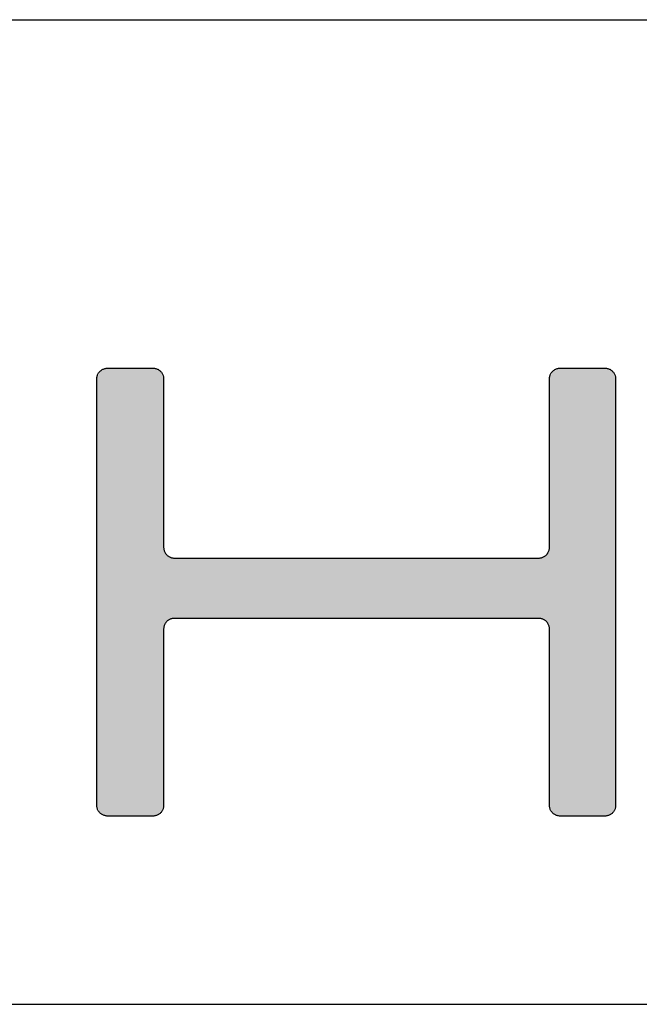
# Model space of a CAD drawing. Extents: x 0 to 328, y 0 to 333.
# Drawn here: x 303 to 312, y 0 to 15 of the extents above; entities that cross this region are included whole.
import ezdxf

# ---------------------------------------------------------------- set-up
doc = ezdxf.new("R2010")
doc.units = 0
doc.header["$MEASUREMENT"] = 0
for name, color, linetype in [('CAJETIN', 253, 'CONTINUOUS'), ('CAPA_1', 7, 'CONTINUOUS'), ('COTAS', 8, 'CONTINUOUS')]:
    doc.layers.add(name, color=color, linetype=linetype)

# ---------------------------------------------------------------- blocks, each defined once
blk = doc.blocks.new('*U21')
at = {"layer": 'COTAS', "color": 9, "linetype": 'Continuous'}
for points in [[(66.471, 0.109), (66.356, 6.884), (66.471, 6.932)], [(66.471, 0.109), (66.471, 6.932), (66.5, 0.109)], [(66.5, 0.109), (66.471, 6.932), (66.5, 6.932)], [(66.5, 0.109), (66.5, 6.932), (66.579, 0.109)], [(66.579, 0.109), (66.5, 6.932), (66.579, 6.932)], [(66.579, 0.109), (66.579, 6.932), (66.817, 0.109)], [(66.817, 0.109), (66.579, 6.932), (66.817, 6.932)], [(66.817, 0.109), (66.817, 6.932), (67.056, 0.109)], [(67.056, 0.109), (66.817, 6.932), (67.056, 6.932)], [(67.056, 0.109), (67.056, 6.932), (67.135, 0.109)], [(67.135, 0.109), (67.056, 6.932), (67.135, 6.932)], [(67.135, 0.109), (67.135, 6.932), (67.164, 0.109)], [(67.164, 0.109), (67.135, 6.932), (67.164, 6.932)], [(67.164, 0.109), (67.164, 6.932), (67.279, 0.157)], [(67.279, 0.157), (67.164, 6.932), (67.279, 6.884)], [(73.364, 0.109), (73.25, 6.884), (73.364, 6.932)], [(73.364, 0.109), (73.364, 6.932), (73.394, 0.109)], [(73.394, 0.109), (73.364, 6.932), (73.394, 6.932)], [(73.394, 0.109), (73.394, 6.932), (73.471, 0.109)], [(73.471, 0.109), (73.394, 6.932), (73.471, 6.932)], [(73.471, 0.109), (73.471, 6.932), (73.706, 0.109)], [(73.706, 0.109), (73.471, 6.932), (73.706, 6.932)], [(73.706, 0.109), (73.706, 6.932), (73.941, 0.109)], [(73.941, 0.109), (73.706, 6.932), (73.941, 6.932)], [(73.941, 0.109), (73.941, 6.932), (74.019, 0.109)], [(74.019, 0.109), (73.941, 6.932), (74.019, 6.932)], [(74.019, 0.109), (74.019, 6.932), (74.048, 0.109)], [(74.048, 0.109), (74.019, 6.932), (74.048, 6.932)], [(74.048, 0.109), (74.048, 6.932), (74.163, 0.157)], [(74.163, 0.157), (74.048, 6.932), (74.163, 6.884)], [(66.356, 0.157), (66.309, 6.77), (66.356, 6.884)], [(66.309, 0.271), (66.309, 6.77), (66.356, 0.157)], [(66.356, 0.157), (66.356, 6.884), (66.471, 0.109)], [(67.279, 0.157), (67.279, 6.884), (67.326, 0.271)], [(67.326, 0.271), (67.279, 6.884), (67.326, 6.77)], [(73.25, 0.157), (73.202, 6.77), (73.25, 6.884)], [(73.202, 0.271), (73.202, 6.77), (73.25, 0.157)], [(73.25, 0.157), (73.25, 6.884), (73.364, 0.109)], [(74.163, 0.157), (74.163, 6.884), (74.21, 0.271)], [(74.21, 0.271), (74.163, 6.884), (74.21, 6.77)], [(67.326, 2.959), (67.326, 4.201), (67.374, 3.074)], [(67.374, 3.074), (67.326, 4.201), (67.374, 4.087)], [(73.202, 2.959), (73.155, 4.087), (73.202, 4.201)], [(67.374, 3.074), (67.374, 4.087), (67.488, 3.121)], [(67.488, 3.121), (67.374, 4.087), (67.488, 4.039)], [(73.155, 3.074), (73.04, 4.039), (73.155, 4.087)], [(73.155, 3.074), (73.155, 4.087), (73.202, 2.959)], [(67.488, 3.121), (67.488, 4.039), (67.551, 3.121)], [(67.551, 3.121), (67.488, 4.039), (67.551, 4.039)], [(67.551, 3.121), (67.551, 4.039), (67.727, 3.121)], [(67.727, 3.121), (67.551, 4.039), (67.727, 4.039)], [(67.727, 3.121), (67.727, 4.039), (68.001, 3.121)], [(68.001, 3.121), (67.727, 4.039), (68.001, 4.039)], [(68.001, 3.121), (68.001, 4.039), (68.356, 3.121)], [(68.356, 3.121), (68.001, 4.039), (68.356, 4.039)], [(68.356, 3.121), (68.356, 4.039), (68.776, 3.121)], [(68.776, 3.121), (68.356, 4.039), (68.776, 4.039)], [(68.776, 3.121), (68.776, 4.039), (69.245, 3.121)], [(69.245, 3.121), (68.776, 4.039), (69.245, 4.039)], [(69.245, 3.121), (69.245, 4.039), (70.264, 3.121)], [(70.264, 3.121), (69.245, 4.039), (70.264, 4.039)], [(70.264, 3.121), (70.264, 4.039), (71.283, 3.121)], [(71.283, 3.121), (70.264, 4.039), (71.283, 4.039)], [(71.283, 3.121), (71.283, 4.039), (71.752, 3.121)], [(71.752, 3.121), (71.283, 4.039), (71.752, 4.039)], [(71.752, 3.121), (71.752, 4.039), (72.173, 3.121)], [(72.173, 3.121), (71.752, 4.039), (72.173, 4.039)], [(72.173, 3.121), (72.173, 4.039), (72.528, 3.121)], [(72.528, 3.121), (72.173, 4.039), (72.528, 4.039)], [(72.528, 3.121), (72.528, 4.039), (72.801, 3.121)], [(72.801, 3.121), (72.528, 4.039), (72.801, 4.039)], [(72.801, 3.121), (72.801, 4.039), (72.978, 3.121)], [(72.978, 3.121), (72.801, 4.039), (72.978, 4.039)], [(72.978, 3.121), (72.978, 4.039), (73.04, 3.121)], [(73.04, 3.121), (72.978, 4.039), (73.04, 4.039)], [(73.04, 3.121), (73.04, 4.039), (73.155, 3.074)]]:
    blk.add_solid(points, dxfattribs=at)
blk = doc.blocks.new('A$C13222')
at = {"layer": 'CAPA_1', "color": 9}
for points in [[(66.309, 6.77), (66.309, 6.781), (66.31, 6.792), (66.312, 6.803), (66.314, 6.813), (66.318, 6.823), (66.321, 6.833), (66.326, 6.842), (66.331, 6.852), (66.336, 6.86), (66.342, 6.869), (66.349, 6.877), (66.356, 6.884), (66.364, 6.891), (66.372, 6.898), (66.38, 6.904), (66.389, 6.91), (66.398, 6.915), (66.408, 6.919), (66.418, 6.923), (66.428, 6.926), (66.438, 6.929), (66.449, 6.93), (66.46, 6.932), (66.471, 6.932)], [(67.164, 6.932), (67.175, 6.932), (67.186, 6.93), (67.197, 6.929), (67.207, 6.926), (67.217, 6.923), (67.227, 6.919), (67.237, 6.915), (67.246, 6.91), (67.255, 6.904), (67.263, 6.898), (67.271, 6.891), (67.279, 6.884), (67.286, 6.877), (67.293, 6.869), (67.299, 6.86), (67.304, 6.852), (67.309, 6.842), (67.314, 6.833), (67.317, 6.823), (67.321, 6.813), (67.323, 6.803), (67.325, 6.792), (67.326, 6.781), (67.326, 6.77)], [(73.202, 6.77), (73.203, 6.781), (73.204, 6.792), (73.206, 6.803), (73.208, 6.813), (73.211, 6.823), (73.215, 6.833), (73.22, 6.842), (73.225, 6.852), (73.23, 6.86), (73.236, 6.869), (73.243, 6.877), (73.25, 6.884), (73.257, 6.891), (73.265, 6.898), (73.274, 6.904), (73.283, 6.91), (73.292, 6.915), (73.301, 6.919), (73.311, 6.923), (73.321, 6.926), (73.332, 6.929), (73.342, 6.93), (73.353, 6.932), (73.364, 6.932)], [(74.048, 6.932), (74.059, 6.932), (74.07, 6.93), (74.081, 6.929), (74.091, 6.926), (74.101, 6.923), (74.111, 6.919), (74.121, 6.915), (74.13, 6.91), (74.139, 6.904), (74.147, 6.898), (74.155, 6.891), (74.163, 6.884), (74.17, 6.877), (74.176, 6.869), (74.182, 6.86), (74.188, 6.852), (74.193, 6.842), (74.197, 6.833), (74.201, 6.823), (74.204, 6.813), (74.207, 6.803), (74.209, 6.792), (74.21, 6.781), (74.21, 6.77)], [(66.471, 0.109), (66.46, 0.109), (66.449, 0.111), (66.438, 0.112), (66.428, 0.115), (66.418, 0.118), (66.408, 0.122), (66.398, 0.126), (66.389, 0.131), (66.38, 0.137), (66.372, 0.143), (66.364, 0.15), (66.356, 0.157), (66.349, 0.164), (66.342, 0.172), (66.336, 0.181), (66.331, 0.189), (66.326, 0.199), (66.321, 0.208), (66.318, 0.218), (66.314, 0.228), (66.312, 0.239), (66.31, 0.249), (66.309, 0.26), (66.309, 0.271), (66.309, 0.304), (66.309, 0.399), (66.309, 0.55), (66.309, 0.753), (66.309, 1), (66.309, 1.287), (66.309, 1.607), (66.309, 1.956), (66.309, 2.327), (66.309, 2.716), (66.309, 3.115), (66.309, 3.521), (66.309, 3.926), (66.309, 4.325), (66.309, 4.714), (66.309, 5.085), (66.309, 5.434), (66.309, 5.755), (66.309, 6.041), (66.309, 6.289), (66.309, 6.491), (66.309, 6.642), (66.309, 6.737), (66.309, 6.77)], [(67.326, 4.201), (67.327, 4.19), (67.328, 4.179), (67.33, 4.169), (67.332, 4.158), (67.335, 4.148), (67.339, 4.138), (67.344, 4.129), (67.349, 4.119), (67.354, 4.111), (67.36, 4.102), (67.367, 4.094), (67.374, 4.087), (67.382, 4.08), (67.39, 4.073), (67.398, 4.067), (67.407, 4.061), (67.416, 4.056), (67.426, 4.052), (67.435, 4.048), (67.446, 4.045), (67.456, 4.042), (67.467, 4.041), (67.477, 4.04), (67.488, 4.039)], [(73.04, 4.039), (73.051, 4.04), (73.062, 4.041), (73.073, 4.042), (73.083, 4.045), (73.093, 4.048), (73.103, 4.052), (73.113, 4.056), (73.122, 4.061), (73.131, 4.067), (73.139, 4.073), (73.147, 4.08), (73.155, 4.087), (73.162, 4.094), (73.168, 4.102), (73.175, 4.111), (73.18, 4.119), (73.185, 4.129), (73.19, 4.138), (73.193, 4.148), (73.197, 4.158), (73.199, 4.169), (73.201, 4.179), (73.202, 4.19), (73.202, 4.201)], [(67.488, 3.121), (67.477, 3.121), (67.467, 3.12), (67.456, 3.118), (67.446, 3.115), (67.435, 3.112), (67.426, 3.108), (67.416, 3.104), (67.407, 3.099), (67.398, 3.093), (67.39, 3.087), (67.382, 3.081), (67.374, 3.074), (67.367, 3.066), (67.36, 3.058), (67.354, 3.05), (67.349, 3.041), (67.344, 3.032), (67.339, 3.022), (67.335, 3.012), (67.332, 3.002), (67.33, 2.992), (67.328, 2.981), (67.327, 2.97), (67.326, 2.959)], [(73.202, 2.959), (73.202, 2.97), (73.201, 2.981), (73.199, 2.992), (73.197, 3.002), (73.193, 3.012), (73.19, 3.022), (73.185, 3.032), (73.18, 3.041), (73.175, 3.05), (73.168, 3.058), (73.162, 3.066), (73.155, 3.074), (73.147, 3.081), (73.139, 3.087), (73.131, 3.093), (73.122, 3.099), (73.113, 3.104), (73.103, 3.108), (73.093, 3.112), (73.083, 3.115), (73.073, 3.118), (73.062, 3.12), (73.051, 3.121), (73.04, 3.121)], [(67.326, 0.271), (67.326, 0.26), (67.325, 0.249), (67.323, 0.239), (67.321, 0.228), (67.317, 0.218), (67.314, 0.208), (67.309, 0.199), (67.304, 0.189), (67.299, 0.181), (67.293, 0.172), (67.286, 0.164), (67.279, 0.157), (67.271, 0.15), (67.263, 0.143), (67.255, 0.137), (67.246, 0.131), (67.237, 0.126), (67.227, 0.122), (67.217, 0.118), (67.207, 0.115), (67.197, 0.112), (67.186, 0.111), (67.175, 0.109), (67.164, 0.109)], [(73.364, 0.109), (73.353, 0.109), (73.342, 0.111), (73.332, 0.112), (73.321, 0.115), (73.311, 0.118), (73.301, 0.122), (73.292, 0.126), (73.283, 0.131), (73.274, 0.137), (73.265, 0.143), (73.257, 0.15), (73.25, 0.157), (73.243, 0.164), (73.236, 0.172), (73.23, 0.181), (73.225, 0.189), (73.22, 0.199), (73.215, 0.208), (73.211, 0.218), (73.208, 0.228), (73.206, 0.239), (73.204, 0.249), (73.203, 0.26), (73.202, 0.271)], [(74.21, 0.271), (74.21, 0.26), (74.209, 0.249), (74.207, 0.239), (74.204, 0.228), (74.201, 0.218), (74.197, 0.208), (74.193, 0.199), (74.188, 0.189), (74.182, 0.181), (74.176, 0.172), (74.17, 0.164), (74.163, 0.157), (74.155, 0.15), (74.147, 0.143), (74.139, 0.137), (74.13, 0.131), (74.121, 0.126), (74.111, 0.122), (74.101, 0.118), (74.091, 0.115), (74.081, 0.112), (74.07, 0.111), (74.059, 0.109), (74.048, 0.109)]]:
    blk.add_lwpolyline(points, dxfattribs=at)
for points in [[(66.471, 6.932, 0), (66.474, 6.932, 0), (66.484, 6.932, 0), (66.5, 6.932, 0), (66.522, 6.932, 0), (66.548, 6.932, 0), (66.579, 6.932, 0), (66.613, 6.932, 0), (66.65, 6.932, 0), (66.69, 6.932, 0), (66.732, 6.932, 0), (66.774, 6.932, 0), (66.817, 6.932, 0), (66.861, 6.932, 0), (66.903, 6.932, 0), (66.945, 6.932, 0), (66.985, 6.932, 0), (67.022, 6.932, 0), (67.056, 6.932, 0), (67.087, 6.932, 0), (67.113, 6.932, 0), (67.135, 6.932, 0), (67.151, 6.932, 0), (67.161, 6.932, 0), (67.164, 6.932, 0)], [(73.364, 6.932, 0), (73.368, 6.932, 0), (73.378, 6.932, 0), (73.394, 6.932, 0), (73.415, 6.932, 0), (73.441, 6.932, 0), (73.471, 6.932, 0), (73.505, 6.932, 0), (73.542, 6.932, 0), (73.581, 6.932, 0), (73.622, 6.932, 0), (73.664, 6.932, 0), (73.706, 6.932, 0), (73.749, 6.932, 0), (73.791, 6.932, 0), (73.832, 6.932, 0), (73.871, 6.932, 0), (73.908, 6.932, 0), (73.941, 6.932, 0), (73.972, 6.932, 0), (73.998, 6.932, 0), (74.019, 6.932, 0), (74.035, 6.932, 0), (74.045, 6.932, 0), (74.048, 6.932, 0)], [(67.326, 6.77, 0), (67.326, 6.757, 0), (67.326, 6.719, 0), (67.326, 6.66, 0), (67.326, 6.58, 0), (67.326, 6.482, 0), (67.326, 6.369, 0), (67.326, 6.242, 0), (67.326, 6.104, 0), (67.326, 5.957, 0), (67.326, 5.804, 0), (67.326, 5.646, 0), (67.326, 5.486, 0), (67.326, 5.325, 0), (67.326, 5.167, 0), (67.326, 5.014, 0), (67.326, 4.867, 0), (67.326, 4.729, 0), (67.326, 4.603, 0), (67.326, 4.489, 0), (67.326, 4.391, 0), (67.326, 4.312, 0), (67.326, 4.252, 0), (67.326, 4.214, 0), (67.326, 4.201, 0)], [(73.202, 4.201, 0), (73.202, 4.214, 0), (73.202, 4.252, 0), (73.202, 4.312, 0), (73.202, 4.391, 0), (73.202, 4.489, 0), (73.202, 4.603, 0), (73.202, 4.729, 0), (73.202, 4.867, 0), (73.202, 5.014, 0), (73.202, 5.167, 0), (73.202, 5.325, 0), (73.202, 5.486, 0), (73.202, 5.646, 0), (73.202, 5.804, 0), (73.202, 5.957, 0), (73.202, 6.104, 0), (73.202, 6.242, 0), (73.202, 6.369, 0), (73.202, 6.482, 0), (73.202, 6.58, 0), (73.202, 6.66, 0), (73.202, 6.719, 0), (73.202, 6.757, 0), (73.202, 6.77, 0)], [(74.21, 6.77, 0), (74.21, 6.737, 0), (74.21, 6.642, 0), (74.21, 6.491, 0), (74.21, 6.289, 0), (74.21, 6.041, 0), (74.21, 5.755, 0), (74.21, 5.434, 0), (74.21, 5.085, 0), (74.21, 4.714, 0), (74.21, 4.325, 0), (74.21, 3.926, 0), (74.21, 3.521, 0), (74.21, 3.115, 0), (74.21, 2.716, 0), (74.21, 2.327, 0), (74.21, 1.956, 0), (74.21, 1.607, 0), (74.21, 1.287, 0), (74.21, 1, 0), (74.21, 0.753, 0), (74.21, 0.55, 0), (74.21, 0.399, 0), (74.21, 0.304, 0), (74.21, 0.271, 0)], [(67.488, 4.039, 0), (67.516, 4.039, 0), (67.598, 4.039, 0), (67.727, 4.039, 0), (67.9, 4.039, 0), (68.111, 4.039, 0), (68.356, 4.039, 0), (68.63, 4.039, 0), (68.928, 4.039, 0), (69.245, 4.039, 0), (69.577, 4.039, 0), (69.918, 4.039, 0), (70.264, 4.039, 0), (70.61, 4.039, 0), (70.952, 4.039, 0), (71.283, 4.039, 0), (71.601, 4.039, 0), (71.899, 4.039, 0), (72.173, 4.039, 0), (72.418, 4.039, 0), (72.629, 4.039, 0), (72.801, 4.039, 0), (72.931, 4.039, 0), (73.012, 4.039, 0), (73.04, 4.039, 0)], [(73.04, 3.121, 0), (73.012, 3.121, 0), (72.931, 3.121, 0), (72.801, 3.121, 0), (72.629, 3.121, 0), (72.418, 3.121, 0), (72.173, 3.121, 0), (71.899, 3.121, 0), (71.601, 3.121, 0), (71.283, 3.121, 0), (70.952, 3.121, 0), (70.61, 3.121, 0), (70.264, 3.121, 0), (69.918, 3.121, 0), (69.577, 3.121, 0), (69.245, 3.121, 0), (68.928, 3.121, 0), (68.63, 3.121, 0), (68.356, 3.121, 0), (68.111, 3.121, 0), (67.9, 3.121, 0), (67.727, 3.121, 0), (67.598, 3.121, 0), (67.516, 3.121, 0), (67.488, 3.121, 0)], [(67.326, 2.959, 0), (67.326, 2.946, 0), (67.326, 2.906, 0), (67.326, 2.844, 0), (67.326, 2.76, 0), (67.326, 2.658, 0), (67.326, 2.539, 0), (67.326, 2.407, 0), (67.326, 2.262, 0), (67.326, 2.109, 0), (67.326, 1.948, 0), (67.326, 1.783, 0), (67.326, 1.615, 0), (67.326, 1.448, 0), (67.326, 1.282, 0), (67.326, 1.122, 0), (67.326, 0.968, 0), (67.326, 0.824, 0), (67.326, 0.691, 0), (67.326, 0.573, 0), (67.326, 0.47, 0), (67.326, 0.387, 0), (67.326, 0.324, 0), (67.326, 0.285, 0), (67.326, 0.271, 0)], [(73.202, 0.271, 0), (73.202, 0.285, 0), (73.202, 0.324, 0), (73.202, 0.387, 0), (73.202, 0.47, 0), (73.202, 0.573, 0), (73.202, 0.691, 0), (73.202, 0.824, 0), (73.202, 0.968, 0), (73.202, 1.122, 0), (73.202, 1.282, 0), (73.202, 1.448, 0), (73.202, 1.615, 0), (73.202, 1.783, 0), (73.202, 1.948, 0), (73.202, 2.109, 0), (73.202, 2.262, 0), (73.202, 2.407, 0), (73.202, 2.539, 0), (73.202, 2.658, 0), (73.202, 2.76, 0), (73.202, 2.844, 0), (73.202, 2.906, 0), (73.202, 2.946, 0), (73.202, 2.959, 0)], [(67.164, 0.109, 0), (67.161, 0.109, 0), (67.151, 0.109, 0), (67.135, 0.109, 0), (67.113, 0.109, 0), (67.087, 0.109, 0), (67.056, 0.109, 0), (67.022, 0.109, 0), (66.985, 0.109, 0), (66.945, 0.109, 0), (66.903, 0.109, 0), (66.861, 0.109, 0), (66.817, 0.109, 0), (66.774, 0.109, 0), (66.732, 0.109, 0), (66.69, 0.109, 0), (66.65, 0.109, 0), (66.613, 0.109, 0), (66.579, 0.109, 0), (66.548, 0.109, 0), (66.522, 0.109, 0), (66.5, 0.109, 0), (66.484, 0.109, 0), (66.474, 0.109, 0), (66.471, 0.109, 0)], [(74.048, 0.109, 0), (74.045, 0.109, 0), (74.035, 0.109, 0), (74.019, 0.109, 0), (73.998, 0.109, 0), (73.972, 0.109, 0), (73.941, 0.109, 0), (73.908, 0.109, 0), (73.871, 0.109, 0), (73.832, 0.109, 0), (73.791, 0.109, 0), (73.749, 0.109, 0), (73.706, 0.109, 0), (73.664, 0.109, 0), (73.622, 0.109, 0), (73.581, 0.109, 0), (73.542, 0.109, 0), (73.505, 0.109, 0), (73.471, 0.109, 0), (73.441, 0.109, 0), (73.415, 0.109, 0), (73.394, 0.109, 0), (73.378, 0.109, 0), (73.368, 0.109, 0), (73.364, 0.109, 0)]]:
    blk.add_polyline3d(points, dxfattribs=at)
at = {"layer": 'COTAS', "color": 9}
blk.add_blockref('*U21', (0, 0), dxfattribs=at)

msp = doc.modelspace()

# ---------------------------------------------------------------- linework, layer by layer
at = {"layer": 'CAJETIN'}
for p, q in [((30.54066, 15), (327.54066, 15)), ((0, 0), (327.54066, 0))]:
    msp.add_line(p, q, dxfattribs=at)

# ---------------------------------------------------------------- block references
at = {"layer": 'COTAS'}
msp.add_blockref('A$C13222', (237.7632, 2.75888), dxfattribs=at)

doc.saveas('drawing.dxf')
